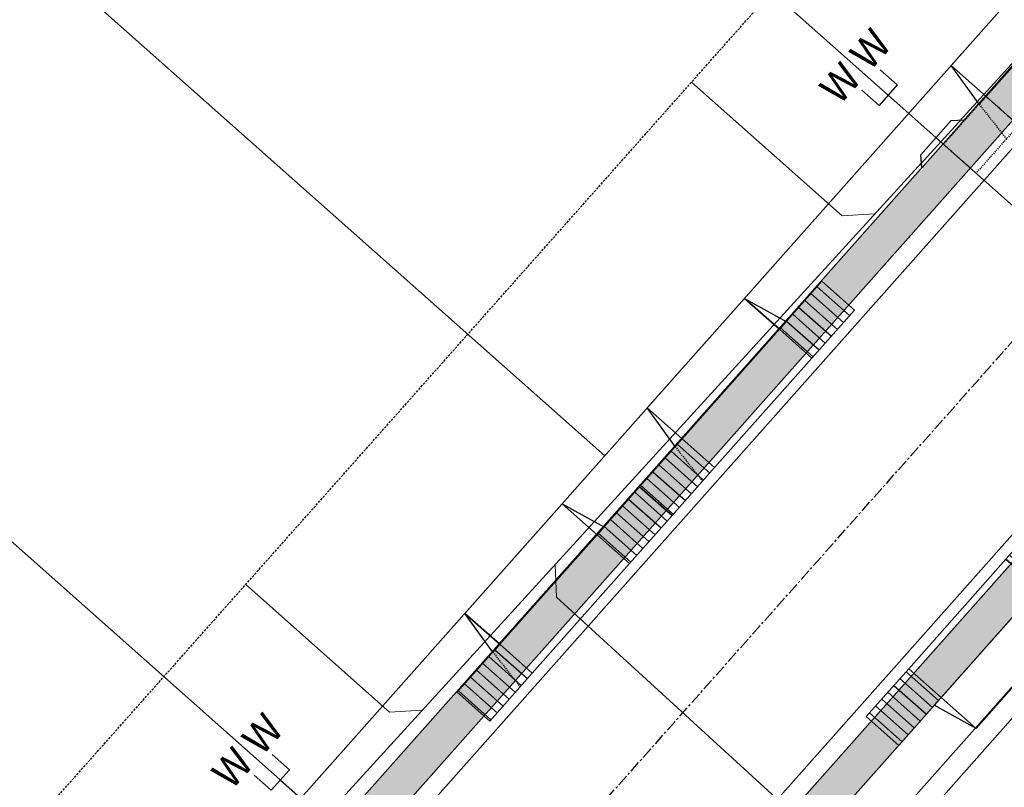
# Model space of a CAD drawing. Units: feet. Extents: x 2268269 to 2270329, y 13838097 to 13840108.
# Drawn here: x 2268918 to 2269026, y 13838538 to 13838621 of the extents above; entities that cross this region are included whole.
import ezdxf
from ezdxf.enums import TextEntityAlignment as Align

# ---------------------------------------------------------------- set-up
doc = ezdxf.new("R2010")
doc.units = ezdxf.units.FT
doc.header["$MEASUREMENT"] = 0
for name, pattern in [('CENTER', [2, 1.25, -0.25, 0.25, -0.25]), ('HIDDEN', [0.375, 0.25, -0.125]), ('HIDDEN2', [0.1875, 0.125, -0.0625])]:
    doc.linetypes.add(name, pattern=pattern)
doc.layers.add('C-CUDE-NOPLOT', color=6, linetype='HIDDEN2', plot=False)
for name, color, linetype in [('C-U03-ESMT-UTILITY', 1, 'HIDDEN'), ('C-U03-LOT', 7, 'Continuous'), ('C-U03-STR-BOC', 1, 'Continuous'), ('C-U03-STR-CL', 1, 'CENTER'), ('C-U03-STR-DRWY', 13, 'Continuous'), ('C-U03-STR-EOP', 7, 'Continuous'), ('C-U03-STR-ROW', 3, 'Continuous'), ('C-U03-STR-SDWK', 1, 'Continuous'), ('C-U03-STR-SDWK-H', 242, 'Continuous'), ('C-U03-WAT', 4, 'Continuous'), ('C-U03-WAT-SRVC', 7, 'Continuous')]:
    doc.layers.add(name, color=color, linetype=linetype)
doc.layers.add('C-U03-SEWR-LAT-T', color=2, linetype='Continuous', lineweight=0)
doc.layers.add('C-U03-SEWR-T', color=3, linetype='Continuous', lineweight=0)
doc.styles.add('SSP', font='SourceSansPro-Regular_0.ttf')
pattern_1 = [(98.998098863003, (-9.8769353071907, -1.56401692368397), (-0.9876935307190697, -0.1564016923683966), [])]
pattern_2 = [(49.99999999999999, (0, 0), (7.172601826007535, -0.6275213498259511), [0.75, -8.25]), (355, (0, 0), (-1.38751333613, 7.521921337000118), [0.6, -6.6]), (100.45144446, (0.597716810181737, -0.0522934403270483), (5.78508846727112, 6.894399909686294), [0.6374019199999996, -7.011421119999997]), (46.18420000000001, (0, 2), (10.67241330671572, -1.655192807930765), [1.125, -12.375]), (96.63563549, (0.8893674500286579, 1.862066930159926), (9.346619456742284, 9.741186007745505), [0.95610342, -10.5171376]), (351.1841639899999, (0, 2), (9.346619450547731, 9.741186002699902), [0.9, -9.90000001]), (21, (1, 1.5), (5.969070521184617, -4.026188906653388), [0.75, -8.25]), (326.0000000000001, (1, 1.5), (2.433153319215817, 7.25150045046853), [0.6, -6.6]), (71.45144474, (1.497422540094703, 1.164484260603786), (8.402223767299711, 3.225311528063538), [0.6374019000000001, -7.01142112]), (37.50000000000001, (0, 0), (0.1215985531729067, 3.328938538313115), [0, -6.52, 0, -6.7, 0, -6.625]), (7.499999999999999, (0, 0), (2.630695374421486, 3.944117118823602), [0, -3.82, 0, -6.37, 0, -2.525]), (327.5, (-2.229999999981374, 0), (5.33822436172409, -0.2255487173437976), [0, -2.5, 0, -7.8, 0, -10.35]), (317.5, (-3.229999999981374, 0), (5.831861693423862, 1.001049823323177), [0, -3.25, 0, -5.18, 0, -7.35])]

# ---------------------------------------------------------------- blocks, each defined once
blk = doc.blocks.new('PassingSpace')
at = {"color": 0, "linetype": 'ByBlock', "lineweight": -2}
blk.add_wipeout([(-6.352324211737141, 2.940744314342737), (-6.285061984788626, 0.7056882102042437), (-1.747687548398972, -1.3948434423655272), (0, 0), (-0.24368427833542228, 0.6637906096875668), (-5.6885336025152355, 3.1844285931438208)], dxfattribs=at)
at = {"color": 0, "linetype": 'ByBlock', "lineweight": -2, "flags": 128}
blk.add_lwpolyline([(0, 0), (-0.4873685566708446, 1.327581219375134), (-5.02474299329333, 3.428112871944904), (-6.352324211737141, 2.940744314342737)], dxfattribs=at)
blk = doc.blocks.new('*U70')
at = {"flags": 128}
blk.add_lwpolyline([(-14.15508816312988, -112.2811365109957), (-14.15508816312988, -239.6769192863049), (-19.15508197381471, -244.6769254739719)], dxfattribs=at)
blk = doc.blocks.new('*U80')
at = {"flags": 128}
blk.add_lwpolyline([(-14.11648974486016, -105.4694225926709), (-14.11648974486016, -147.4808714861606), (-9.116495934175331, -152.4808776738276)], dxfattribs=at)
blk = doc.blocks.new('*U81')
at = {"flags": 128}
blk.add_lwpolyline([(-14.11135567310216, -103.2416205931579), (-14.11135567310216, -147.2084356316449), (-9.111361862417331, -152.2084418193119)], dxfattribs=at)
blk = doc.blocks.new('*U106')
for p, q in [((-3.000533175163461, 6.000133140746966), (-3.000152306017063, 11.00013307499124)), ((2.999847692746351, 11.0001330733433), (2.999466821953494, 6.000133138770579)), ((2.999466821953494, 6.000133138770579), (-3.000533175163461, 6.000133140746966))]:
    blk.add_line(p, q)
at = {"flags": 128}
blk.add_lwpolyline([(-0.0005331756175434011, 6.00013313877058), (-0.0005331756175434011, -104.70110111739)], dxfattribs=at)
at = {"style": 'SSP', "oblique": 355}
blk.add_text('W', height=6.5, dxfattribs=at).set_placement((-4.961641926651597, 15.60968157606711), align=Align.MIDDLE_CENTER)
at = {"style": 'SSP', "oblique": 5}
blk.add_text('W', height=6.5, rotation=359.9912711193471, dxfattribs=at).set_placement((4.962039505485246, 15.6089256505958), align=Align.MIDDLE_CENTER)
blk = doc.blocks.new('*U101')
for p, q in [((-3.000533175163461, 6.000133140746966), (-3.000152306017063, 11.00013307499124)), ((2.999847692746351, 11.0001330733433), (2.999466821953494, 6.000133138770579)), ((2.999466821953494, 6.000133138770579), (-3.000533175163461, 6.000133140746966))]:
    blk.add_line(p, q)
at = {"flags": 128}
blk.add_lwpolyline([(-0.0005331756175434011, 6.00013313877058), (-0.0005331756175434011, -104.4943452978663)], dxfattribs=at)
at = {"style": 'SSP', "oblique": 355}
blk.add_text('W', height=6.5, dxfattribs=at).set_placement((-4.961641926651597, 15.60968157606711), align=Align.MIDDLE_CENTER)
at = {"style": 'SSP', "oblique": 5}
blk.add_text('W', height=6.5, rotation=359.9912711193471, dxfattribs=at).set_placement((4.962039505485246, 15.6089256505958), align=Align.MIDDLE_CENTER)
blk = doc.blocks.new('*U23')
h = blk.add_hatch()
h.set_pattern_fill('ANSI31', color=241, scale=7.999999999999995, angle=-666.0019011369969)
h.set_pattern_definition(pattern_1)
h.paths.add_polyline_path([(18.52139159166533, -1.876313808559018), (17.77848355298499, 2.815230462367577), (24.69233826803471, 3.910042308843859), (25.43524630671504, -0.7815019620827375)])
h = blk.add_hatch()
h.set_pattern_fill('ANSI31', color=241, scale=7.999999999999995, angle=-666.0019011369969)
h.set_pattern_definition(pattern_1)
h.paths.add_polyline_path([(-4.195559614926607, -5.473552732695364), (-4.938467653606943, -0.7820084617687713), (1.975387061442777, 0.3128033847075084), (2.718295100123111, -4.378740886219088)])
at = {"color": 242, "flags": 128}
for points in [[(18.52139159166533, -1.876313808559018), (17.77848355298499, 2.815230462367577), (24.69233826803471, 3.910042308843859), (25.43524630671504, -0.7815019620827375)], [(-4.195559614926607, -5.473552732695364), (-4.938467653606943, -0.7820084617687713), (1.975387061442777, 0.3128033847075084), (2.718295100123111, -4.378740886219088)]]:
    blk.add_lwpolyline(points, close=True, dxfattribs=at)
at = {"color": 243}
for points in [[(17.77848355298499, 2.815230462367577), (18.52139159166533, -1.876313808559018), (2.718295100123111, -4.378740886219088), (1.975387061442777, 0.3128033847075084)], [(18.52139159166533, -1.876313808559018), (19.31591218941612, -6.89379694837309), (3.512815697873906, -9.396224026033163), (2.718295100123111, -4.378740886219088)]]:
    blk.add_lwpolyline(points, close=True, dxfattribs=at)
at = {"color": 243, "flags": 128}
for points in [[(19.31591218941612, -6.89379694837309), (18.52139159166533, -1.876313808559018), (19.64405630608336, -1.698539371631617)], [(1.595630385705062, -4.55651532314648), (2.718295100123111, -4.378740886219088), (3.512815697873906, -9.396224026033163)]]:
    blk.add_lwpolyline(points, close=True, dxfattribs=at)
at = {"layer": 'C-CUDE-NOPLOT', "flags": 128}
blk.add_lwpolyline([(19.64405630608336, -1.698539371631617), (19.75387061442777, 3.128033847075086)], dxfattribs=at)
blk = doc.blocks.new('*U31')
h = blk.add_hatch()
h.set_pattern_fill('ANSI31', color=241, scale=7.999999999999995, angle=-666.0019011369969)
h.set_pattern_definition(pattern_1)
h.paths.add_polyline_path([(18.52139159166533, -1.876313808559018), (17.77848355298499, 2.815230462367577), (24.69233826803471, 3.910042308843859), (25.43524630671504, -0.7815019620827375)])
h = blk.add_hatch()
h.set_pattern_fill('ANSI31', color=241, scale=7.999999999999995, angle=-666.0019011369969)
h.set_pattern_definition(pattern_1)
h.paths.add_polyline_path([(-4.195559614926607, -5.473552732695364), (-4.938467653606943, -0.7820084617687713), (1.975387061442777, 0.3128033847075084), (2.718295100123111, -4.378740886219088)])
at = {"color": 242, "flags": 128}
for points in [[(18.52139159166533, -1.876313808559018), (17.77848355298499, 2.815230462367577), (24.69233826803471, 3.910042308843859), (25.43524630671504, -0.7815019620827375)], [(-4.195559614926607, -5.473552732695364), (-4.938467653606943, -0.7820084617687713), (1.975387061442777, 0.3128033847075084), (2.718295100123111, -4.378740886219088)]]:
    blk.add_lwpolyline(points, close=True, dxfattribs=at)
at = {"color": 243}
for points in [[(17.77848355298499, 2.815230462367577), (18.52139159166533, -1.876313808559018), (2.718295100123111, -4.378740886219088), (1.975387061442777, 0.3128033847075084)], [(18.52139159166533, -1.876313808559018), (19.31591218837571, -6.893796941802776), (3.512815696833494, -9.39622401946285), (2.718295100123111, -4.378740886219088)]]:
    blk.add_lwpolyline(points, close=True, dxfattribs=at)
at = {"color": 243, "flags": 128}
for points in [[(19.31591218837571, -6.893796941802776), (18.52139159166533, -1.876313808559018), (19.64405630608336, -1.698539371631617)], [(1.595630385705062, -4.55651532314648), (2.718295100123111, -4.378740886219088), (3.512815696833494, -9.39622401946285)]]:
    blk.add_lwpolyline(points, close=True, dxfattribs=at)
at = {"layer": 'C-CUDE-NOPLOT', "flags": 128}
blk.add_lwpolyline([(19.64405630608336, -1.698539371631617), (19.75387061442777, 3.128033847075086)], dxfattribs=at)
blk = doc.blocks.new('*U16')
h = blk.add_hatch()
h.set_pattern_fill('ANSI31', color=241, scale=7.999999999999995, angle=-666.0019011369969)
h.set_pattern_definition(pattern_1)
h.paths.add_polyline_path([(18.52139159166533, -1.876313808559018), (17.77848355298499, 2.815230462367577), (24.69233826803471, 3.910042308843859), (25.43524630671504, -0.7815019620827375)])
h = blk.add_hatch()
h.set_pattern_fill('ANSI31', color=241, scale=7.999999999999995, angle=-666.0019011369969)
h.set_pattern_definition(pattern_1)
h.paths.add_polyline_path([(-4.195559614926607, -5.473552732695364), (-4.938467653606943, -0.7820084617687713), (1.975387061442777, 0.3128033847075084), (2.718295100123111, -4.378740886219088)])
at = {"color": 242, "flags": 128}
for points in [[(18.52139159166533, -1.876313808559018), (17.77848355298499, 2.815230462367577), (24.69233826803471, 3.910042308843859), (25.43524630671504, -0.7815019620827375)], [(-4.195559614926607, -5.473552732695364), (-4.938467653606943, -0.7820084617687713), (1.975387061442777, 0.3128033847075084), (2.718295100123111, -4.378740886219088)]]:
    blk.add_lwpolyline(points, close=True, dxfattribs=at)
at = {"color": 243}
for points in [[(17.77848355298499, 2.815230462367577), (18.52139159166533, -1.876313808559018), (2.718295100123111, -4.378740886219088), (1.975387061442777, 0.3128033847075084)], [(18.52139159166533, -1.876313808559018), (19.3159121880734, -6.893796939893644), (3.512815696531181, -9.396224017553717), (2.718295100123111, -4.378740886219088)]]:
    blk.add_lwpolyline(points, close=True, dxfattribs=at)
at = {"color": 243, "flags": 128}
for points in [[(19.3159121880734, -6.893796939893644), (18.52139159166533, -1.876313808559018), (19.64405630608336, -1.698539371631617)], [(1.595630385705062, -4.55651532314648), (2.718295100123111, -4.378740886219088), (3.512815696531181, -9.396224017553717)]]:
    blk.add_lwpolyline(points, close=True, dxfattribs=at)
at = {"layer": 'C-CUDE-NOPLOT', "flags": 128}
blk.add_lwpolyline([(19.64405630608336, -1.698539371631617), (19.75387061442777, 3.128033847075086)], dxfattribs=at)
blk = doc.blocks.new('*U40')
h = blk.add_hatch()
h.set_pattern_fill('ANSI31', color=241, scale=7.999999999999995, angle=-666.0019011369969)
h.set_pattern_definition(pattern_1)
h.paths.add_polyline_path([(-4.195559614926607, -5.473552732695364), (-4.938467653606943, -0.7820084617687713), (1.975387061442777, 0.3128033847075084), (2.718295100123111, -4.378740886219088)])
at = {"color": 243}
for points in [[(17.77848355298499, 2.815230462367577), (18.52139159166533, -1.876313808559018), (2.718295100123111, -4.378740886219088), (1.975387061442777, 0.3128033847075084)], [(18.52139159166533, -1.876313808559018), (19.3159121880734, -6.893796939893644), (3.512815696531181, -9.396224017553717), (2.718295100123111, -4.378740886219088)]]:
    blk.add_lwpolyline(points, close=True, dxfattribs=at)
at = {"color": 242, "flags": 128}
blk.add_lwpolyline([(-4.195559614926607, -5.473552732695364), (-4.938467653606943, -0.7820084617687713), (1.975387061442777, 0.3128033847075084), (2.718295100123111, -4.378740886219088)], close=True, dxfattribs=at)
at = {"color": 243, "flags": 128}
for points in [[(19.3159121880734, -6.893796939893644), (18.52139159166533, -1.876313808559018), (19.64405630608336, -1.698539371631617)], [(1.595630385705062, -4.55651532314648), (2.718295100123111, -4.378740886219088), (3.512815696531181, -9.396224017553717)]]:
    blk.add_lwpolyline(points, close=True, dxfattribs=at)
at = {"layer": 'C-CUDE-NOPLOT', "flags": 128}
blk.add_lwpolyline([(18.52139159166533, -1.876313808559018), (17.77848355298499, 2.815230462367577), (24.69233826803471, 3.910042308843859), (25.43524630671504, -0.7815019620827375)], close=True, dxfattribs=at)
blk.add_lwpolyline([(19.64405630608336, -1.698539371631617), (19.75387061442777, 3.128033847075086)], dxfattribs=at)

msp = doc.modelspace()

# ---------------------------------------------------------------- linework, layer by layer
at = {"layer": 'C-U03-LOT', "flags": 128}
for points in [[(2268888.380950052, 13838657.12608845), (2268982.258208807, 13838573.81701668)], [(2268855.19334135, 13838619.7284598), (2268949.070600104, 13838536.41938803)]]:
    msp.add_lwpolyline(points, dxfattribs=at)

# ---------------------------------------------------------------- block references
at = {"layer": 'C-U03-SEWR-LAT-T', "lineweight": -3}
for name, p, xscale, yscale, zscale, rotation in [('*U81', (2268957.813643281, 13838654.18458068), 0.5000649999999998, 0.5000649999999998, 0.5000649999999998, 48.41333334531493), ('*U80', (2268908.289974645, 13838600.05698459), 0.5000649999999998, 0.5000649999999998, 0.5000649999999998, 48.41333334531493), ('*U70', (2269060.641932852, 13838472.27103051), 0.500065, 0.500065, 0.500065, 227.543262180425)]:
    msp.add_blockref(name, p, dxfattribs=dict(at, xscale=xscale, yscale=yscale, zscale=zscale, rotation=rotation))
at = {"layer": 'C-U03-STR-DRWY'}
for name, p, rotation in [('*U16', (2269006.204386945, 13838585.99114714), 219.4152344930229), ('*U31', (2268986.291821724, 13838563.55256995), 219.4152344930229), ('*U23', (2269014.117748985, 13838549.07800174), 39.41523449302285)]:
    msp.add_blockref(name, p, dxfattribs=dict(at, rotation=rotation))
at = {"layer": 'C-U03-STR-SDWK', "ltscale": 0.5, "xscale": -1, "rotation": 23.57203258491164}
msp.add_blockref('PassingSpace', (2269016.862447764, 13838605.27805046), dxfattribs=at)
at = {"layer": 'C-U03-WAT-SRVC', "lineweight": -3, "xscale": 0.5000649999999999, "yscale": 0.5000649999999999, "zscale": 0.5000649999999999, "rotation": 48.41333329505847}
msp.add_blockref('*U106', (2268949.070600101, 13838536.41938803), dxfattribs=at)

# ---------------------------------------------------------------- next in the draw order: hatches: boundary and pattern name
at = {"layer": 'C-U03-STR-SDWK-H'}
h = msp.add_hatch(dxfattribs=at)
h.set_pattern_fill('AR-CONC', color=256)
h.set_pattern_definition(pattern_2)
edge = h.paths.add_edge_path()
edge.add_line((2268438.614819213, 13838410.20950349), (2268460.02328959, 13838431.32057634))
edge.add_line((2268460.02328959, 13838431.32057634), (2268980.560504769, 13839017.89063168))
edge.add_arc((2269369.495842742, 13838672.73950119), 520.0000000033552, 118.1209994028936, 138.4133333440948, ccw=False)
edge.add_line((2269124.401561222, 13839131.35567313), (2269126.286901849, 13839127.82785642))
edge.add_arc((2269369.495842745, 13838672.73950118), 516.000000009516, 118.1209994029004, 138.4133333438716)
edge.add_line((2268983.552315061, 13839015.23562298), (2268463.01509988, 13838428.66556764))
edge.add_line((2268463.01509988, 13838428.66556764), (2268441.606629505, 13838407.55449479))
edge.add_line((2268441.606629505, 13838407.55449479), (2268438.614819213, 13838410.20950349))
h = msp.add_hatch(dxfattribs=at)
h.set_pattern_fill('AR-CONC', color=256)
h.set_pattern_definition(pattern_2)
edge = h.paths.add_edge_path()
edge.add_line((2268907.954375241, 13838491.53122358), (2268907.716220548, 13838495.52412758))
edge.add_arc((2268905.930060376, 13838525.47090749), 29.99999991388867, 273.413333313869, 293.9598506518052)
edge.add_arc((2268905.930060369, 13838525.47090755), 29.99999997766855, 293.959850611176, 318.4133333502485)
edge.add_line((2268928.368637545, 13838505.55834235), (2269182.204975004, 13838791.59513313))
edge.add_arc((2269309.35691242, 13838678.75726354), 170.0000000025332, 102.5964222511563, 138.4133333442177, ccw=False)
edge.add_line((2269272.282921195, 13838844.66542843), (2269294.574218595, 13838849.64666226))
edge.add_arc((2269292.175313278, 13838860.38189646), 11.00000000139617, 282.5964222646122, 361.0423107876388)
edge.add_line((2269303.173493161, 13838860.58199473), (2269306.473674098, 13838855.84792713))
edge.add_arc((2269292.214936185, 13838860.33865773), 14.94918955072475, 282.4843555519061, 342.51839423616553, ccw=False)
edge.add_line((2269295.446547802, 13838845.74294074), (2269273.155250401, 13838840.7617069))
edge.add_arc((2269309.356912436, 13838678.75726352), 166.0000000335431, 102.596422254667, 138.4133333408503)
edge.add_line((2269185.196785296, 13838788.94012443), (2268931.360447838, 13838502.90333365))
edge.add_arc((2268905.930060351, 13838525.47090757), 34.00000000485317, 292.14414484234055, 318.41333334400315, ccw=False)
edge.add_arc((2268905.930060333, 13838525.47090766), 34.00000009453754, 273.413333371819, 292.1441448138954, ccw=False)
h = msp.add_hatch(dxfattribs=at)
h.set_pattern_fill('AR-CONC', color=256)
h.set_pattern_definition(pattern_2)
edge = h.paths.add_edge_path()
edge.add_line((2268690.413202056, 13838623.10895561), (2268689.826776371, 13838619.15182832))
edge.add_line((2268689.826776371, 13838619.15182832), (2268695.922057583, 13838618.24853934))
edge.add_line((2268695.922057583, 13838618.24853934), (2268859.332698185, 13838473.23377254))
edge.add_arc((2268846.057654705, 13838458.27472108), 19.99999999955639, 14.591171237627577, 48.41333334401088, ccw=False)
edge.add_arc((2268908.961274744, 13838474.64953668), 45.00000000004211, 194.5911712398106, 352.2354954941368)
edge.add_arc((2268973.365337064, 13838465.86792196), 20.00000000539077, 138.4133333506453, 172.2354954963195, ccw=False)
edge.add_line((2268958.406285599, 13838479.14296544), (2269196.191357743, 13838747.09230481))
edge.add_line((2269196.191357743, 13838747.09230481), (2269193.199547451, 13838749.74731351))
edge.add_line((2269193.199547451, 13838749.74731351), (2268955.414475307, 13838481.79797414))
edge.add_arc((2268973.365337059, 13838465.86792196), 23.99999999823133, 138.4133333473369, 172.235495508316)
edge.add_arc((2268908.961274744, 13838474.64953667), 40.99999999747998, 194.5911712248111, 352.23549550897053, ccw=False)
edge.add_arc((2268846.057654722, 13838458.27472109), 23.99999998075223, 14.59117122636099, 48.41333336001828)
edge.add_line((2268861.987706881, 13838476.22558283), (2268697.685231282, 13838622.0312787))
edge.add_line((2268697.685231282, 13838622.0312787), (2268690.413202056, 13838623.10895561))

# ---------------------------------------------------------------- next in the draw order: linework, layer by layer
at = {"layer": 'C-U03-ESMT-UTILITY'}
msp.add_lwpolyline([(2268899.71354061, 13838510.93285811), (2269163.506160679, 13838808.18893748, -0.1575656273841219), (2269266.830863663, 13838869.06368797), (2269287.930912609, 13838873.77872433), (2269285.0276766, 13839033.35187762, 0.02880492409063457), (2269284.025288957, 13839046.55315626), (2269274.478053798, 13839117.70761216, 0.1599928923163131), (2269029.177422016, 13838974.74674037), (2268741.877126018, 13838651.00091469)], format="xyb", close=True, dxfattribs=at)
at = {"layer": 'C-U03-LOT', "flags": 128}
msp.add_lwpolyline([(2268921.568558754, 13838694.52371711), (2269015.44581751, 13838611.21464533)], dxfattribs=at)
at = {"layer": 'C-U03-SEWR-T', "flags": 128}
msp.add_lwpolyline([(2268749.149455353, 13838624.49251681), (2268891.334578661, 13838499.2607585), (2268918.965309673, 13838498.45087287), (2269214.892396414, 13838823.09720361), (2269303.932848951, 13838857.61744724)], dxfattribs=at)
at = {"layer": 'C-U03-STR-BOC'}
for points in [[(2268715.147373255, 13838650.98124802, 0.1028677078526812), (2268718.79449869, 13838646.08234624), (2268883.362486438, 13838500.04052009, 0.4142135623714285), (2268931.360447838, 13838502.90333365), (2269185.196785296, 13838788.94012443, -0.1575656273839469), (2269273.155250401, 13838840.7617069), (2269295.446547802, 13838845.74294074, 0.3563096131522898), (2269307.1728313, 13838860.65475774)], [(2268692.257312965, 13838625.18663156, -0.1028575470085288), (2268697.554429122, 13838622.14786391), (2268861.987706881, 13838476.22558283, -0.1486577973501646), (2268869.283606719, 13838464.32080684, 0.8217332033631009), (2268949.585375589, 13838469.11036432, -0.1486577975711803), (2268955.414475307, 13838481.79797414), (2269209.131267633, 13838767.70005486, -0.1575656273838249), (2269280.133884043, 13838809.53193469), (2269302.265781493, 13838814.47754886)]]:
    msp.add_lwpolyline(points, format="xyb", dxfattribs=at)
at = {"layer": 'C-U03-STR-CL', "flags": 128}
msp.add_lwpolyline([(2268684.987934143, 13838654.69142247), (2268910.140080307, 13838454.88567022), (2269197.164026465, 13838778.32008965, -0.1575656273842524), (2269276.644567222, 13838825.14682079), (2269326.658272721, 13838836.32292946)], format="xyb", dxfattribs=at)
at = {"layer": 'C-U03-STR-EOP'}
msp.add_lwpolyline([(2269273.168375623, 13839149.09757982, 0.1627767683425828), (2269005.990892252, 13838995.32305776), (2268716.035587559, 13838668.5854218, 0.4142135623601021), (2268717.466994342, 13838644.5864411), (2268882.03498209, 13838498.54461494, 0.414213562370799), (2268932.856352984, 13838501.57582931), (2269186.692690442, 13838787.61262008, -0.1575656273841758), (2269273.591415003, 13838838.80984614), (2269295.882712405, 13838843.79107997, 0.3563096132274978), (2269309.172500369, 13838860.69113924), (2269306.024201826, 13839033.73388341, 0.02880492408757959), (2269304.838769483, 13839049.34583032), (2269293.386862985, 13839134.69558471, 0.4337227786745088)], format="xyb", close=True, dxfattribs=at)
msp.add_lwpolyline([(2268698.88193347, 13838623.64376906), (2268863.315211229, 13838477.72148798, -0.1486577973520391), (2268871.21910272, 13838464.82464732, 0.8217332033611224), (2268947.603712133, 13838469.38056785, -0.1486577975618215), (2268953.918570161, 13838483.12547849), (2269207.635362487, 13838769.02755921, -0.1575656273835506), (2269279.69771944, 13838811.48379545), (2269301.82961689, 13838816.42940963, -0.3793770693590212), (2269321.56251205, 13838805.51164141), (2269333.959898549, 13838770.4909156, -0.3563939586617371), (2269322.853360157, 13838739.53538613, 3.095573564397517), (2269379.987585366, 13838734.76353065, -0.1313259593933867), (2269372.391078904, 13838745.83420164), (2269344.843861662, 13838823.65088846, -0.08068524472198572), (2269337.070333269, 13838866.56133243), (2269334.019568794, 13839034.24322446, 0.02880492408748979)], format="xyb", dxfattribs=at)
at = {"layer": 'C-U03-STR-ROW'}
msp.add_lwpolyline([(2268447.639505189, 13838342.03652466), (2268473.76859021, 13838379.01315138), (2268683.110431074, 13838614.91108836, -0.4142135623601021), (2268691.580659556, 13838615.41629075), (2268856.013937315, 13838469.49400968, -0.1486577973528721), (2268860.573874714, 13838462.05352468, 0.8217332033495004), (2268958.50286114, 13838467.89444843, -0.1486577975485783), (2268962.146048464, 13838475.82420457), (2269215.86284079, 13838761.7262853, -0.1575656273843038), (2269282.096624754, 13838800.74856125), (2269304.228522205, 13838805.69417543, -0.3793770693355532), (2269311.193073438, 13838801.84084547), (2269323.590459937, 13838766.82011966, -0.356393958663541), (2269317.182841633, 13838748.96116035, 3.095573564419967), (2269387.1431174, 13838743.11807201, -0.1313259593990732), (2269382.760517518, 13838749.50499758), (2269355.213300276, 13838827.32168441, -0.0806852447234637), (2269348.068513149, 13838866.7614307), (2269345.017748674, 13839034.44332273, 0.02880492408909893), (2269343.492376175, 13839054.53222499), (2269332.040469658, 13839139.88197952, -0.4337227750742643), (2269337.584082466, 13839146.66633051, -0.03452530706679554), (2269403.103961326, 13839146.54905614), (2269485.330095588, 13839140.71661641)], format="xyb", dxfattribs=at)
msp.add_lwpolyline([(2269275.348626937, 13839138.31581261, 0.1627767683424166), (2269014.218370555, 13838988.02178385), (2268724.263065862, 13838661.28414788, 0.4142135623601021), (2268724.768268256, 13838652.8139194), (2268889.336256004, 13838506.77209325, 0.4142135623755054), (2268924.62887468, 13838508.87710322), (2269178.465212139, 13838794.913894, -0.1575656273835985), (2269271.192509689, 13838849.54508034), (2269293.48380709, 13838854.52631417, 0.3563096132284065), (2269298.174320489, 13838860.49104097), (2269295.026021945, 13839033.53378514, 0.02880492408905853), (2269293.93647016, 13839047.88300105), (2269282.484563652, 13839133.23275551, 0.4337227786514826)], format="xyb", close=True, dxfattribs=at)
at = {"layer": 'C-U03-STR-SDWK'}
msp.add_lwpolyline([(2269338.933888793, 13839151.76556401), (2269332.440871275, 13839143.38257035), (2269328.660382484, 13839138.57079691), (2269327.606660918, 13839135.32827635), (2269338.536785573, 13839053.8673026, -0.02880492408968517), (2269340.018576001, 13839034.35236897), (2269343.069340477, 13838866.67047694, 0.08068524472522678), (2269350.499919088, 13838825.6531408), (2269378.04713633, 13838747.83645397, 0.131325959399073), (2269383.890602839, 13838739.32055321, -3.095573564422555), (2269319.760350053, 13838744.67671752, 0.3563939586548189), (2269328.303841124, 13838768.48866327), (2269315.906454625, 13838803.50938908, 0.3793944559587891), (2269303.138110698, 13838810.57382734), (2269281.006213248, 13838805.62821316, 0.1575656273835679), (2269212.123077925, 13838765.04504617), (2268958.406285599, 13838479.14296544, 0.148657797547713), (2268953.5487025, 13838468.56995726, -0.8217332033442131), (2268865.412614717, 13838463.31312588, 0.1486577973517892), (2268859.332698185, 13838473.23377254), (2268695.922057583, 13838618.24853934)], format="xyb", dxfattribs=at)
msp.add_lwpolyline([(2268886.017495134, 13838503.03233038, 0.4142135623526925), (2268928.368637545, 13838505.55834235), (2269182.204975004, 13838791.59513313, -0.157565627383505), (2269272.282921195, 13838844.66542843), (2269294.574218593, 13838849.64666226, 0.3563096130010686), (2269303.173493161, 13838860.58199473), (2269300.025194618, 13839033.6247389, 0.02880492408836144), (2269298.892060761, 13839048.54792345), (2269288.092227555, 13839129.03784988), (2269286.556171437, 13839133.24084141), (2269282.173525045, 13839136.49526713), (2269272.398102926, 13839142.80321605, 0.16174831351602), (2269010.47860769, 13838991.34054472), (2268721.430656207, 13838665.62536441), (2268720.527540924, 13838659.53034993), (2268720.864084824, 13838654.05916126), (2268722.361845212, 13838648.2645247)], format="xyb", close=True, dxfattribs=at)
at = {"layer": 'C-U03-STR-SDWK-H', "flags": 128}
for points in [[(2268907.954375241, 13838491.53122358), (2268907.716220548, 13838495.52412758, 0.08989205384985433), (2268918.11295195, 13838498.05600009, 0.1071052041499576), (2268928.368637545, 13838505.55834235), (2269182.204975004, 13838791.59513313, -0.1575656273813848), (2269272.282921195, 13838844.66542843), (2269294.574218595, 13838849.64666226, 0.3563096131118245), (2269303.173493161, 13838860.58199473), (2269306.473674098, 13838855.84792713, -0.2681083839258218), (2269295.446547802, 13838845.74294074), (2269273.155250401, 13838840.7617069, 0.1575656273509655), (2269185.196785296, 13838788.94012443), (2268931.360447838, 13838502.90333365, -0.1151255718052475), (2268918.745952916, 13838493.97879907, -0.08191104067842665)], [(2268690.413202056, 13838623.10895561), (2268689.826776371, 13838619.15182832), (2268695.922057583, 13838618.24853934), (2268859.332698185, 13838473.23377254, -0.148657797356771), (2268865.412614717, 13838463.31312588, 0.8217332033169489), (2268953.5487025, 13838468.56995726, -0.14865779752818), (2268958.406285599, 13838479.14296544), (2269196.191357743, 13838747.09230481), (2269193.199547451, 13838749.74731351), (2268955.414475307, 13838481.79797414, 0.1486577975936724), (2268949.585375588, 13838469.11036432, -0.8217332034924694), (2268869.283606719, 13838464.32080684, 0.1486577974793136), (2268861.987706881, 13838476.22558283), (2268697.685231282, 13838622.0312787)]]:
    msp.add_lwpolyline(points, format="xyb", close=True, dxfattribs=at)
at = {"layer": 'C-U03-WAT', "flags": 128}
msp.add_lwpolyline([(2268963.959891945, 13838474.25952962), (2269002.552192693, 13838517.83814834), (2269217.358745936, 13838760.39878095), (2269252.804032517, 13838786.54631276), (2269359.610271527, 13838821.71650303)], dxfattribs=at)

# ---------------------------------------------------------------- next in the draw order: block references
at = {"layer": 'C-U03-STR-DRWY', "rotation": 219.4152344930229}
msp.add_blockref('*U40', (2269039.391995648, 13838623.38877579), dxfattribs=at)
at = {"layer": 'C-U03-WAT-SRVC', "lineweight": -3, "xscale": 0.5000649999999999, "yscale": 0.5000649999999999, "zscale": 0.5000649999999999, "rotation": 48.41333329505847}
msp.add_blockref('*U101', (2269015.445817507, 13838611.21464533), dxfattribs=at)

doc.saveas('drawing.dxf')
